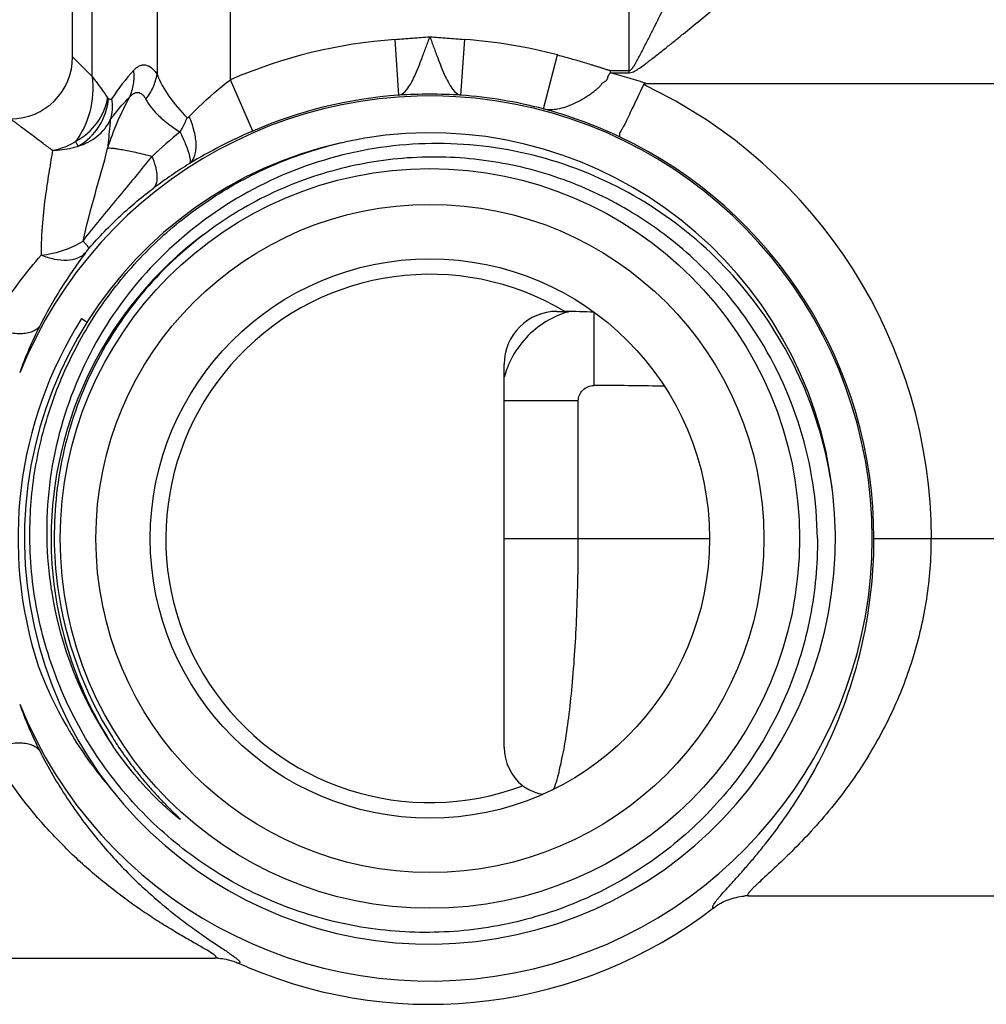
# Model space of a CAD drawing. Units: millimetres. Extents: x 0 to 420, y 0 to 297.
# Drawn here: x 313 to 345, y 84 to 116 of the extents above; entities that cross this region are included whole.
import ezdxf

# ---------------------------------------------------------------- set-up
doc = ezdxf.new("R2010")
doc.units = ezdxf.units.MM
doc.header["$LTSCALE"] = 23.1
doc.layers.get('0').update_dxf_attribs({"linetype": 'CONTINUOUS'})
for name, color, linetype in [('BEARBEITUNG', 7, 'CONTINUOUS'), ('E_STD', 7, 'CONTINUOUS'), ('GEWINDE', 7, 'CONTINUOUS')]:
    doc.layers.add(name, color=color, linetype=linetype)

msp = doc.modelspace()

# ---------------------------------------------------------------- linework, layer by layer
at = {"color": 7, "linetype": 'Continuous'}
for p, q in [((315.792, 114.269), (315.792, 123.405)), ((317.882, 119.961), (317.882, 114.341)), ((320.246, 114.164), (320.246, 119.961)), ((333.085, 114.391), (333.085, 119.961)), ((325.671, 113.667), (325.545, 115.461)), ((327.661, 113.667), (327.786, 115.461)), ((315.792, 114.269), (315.166, 114.905)), ((330.32, 113.227), (330.779, 114.965)), ((332.471, 114.392), (333.085, 114.391)), ((332.477, 114.463), (333.085, 114.462)), ((332.477, 114.392), (332.477, 114.463)), ((320.963, 112.516), (320.246, 114.164)), ((333.656, 114.044), (369.339, 114.044)), ((340.96, 99.405), (362.379, 99.405)), ((336.924, 87.906), (336.932, 87.905)), ((336.932, 87.905), (366.347, 87.905)), ((319.737, 85.905), (319.738, 85.905))]:
    msp.add_line(p, q, dxfattribs=at)
for centre, radius, start, end in [((326.666, 99.405), 16.094, 93.9907, 113.5072), ((326.666, 99.405), 16.094, 75.1901, 86.0092), ((322.206, 109.802), 6.892, 137.3692, 146.9165), ((337.411, 112.867), 5.207, 164.3208, 165.4007), ((326.666, 99.405), 16.142, 0, 64.7755), ((324.843, 109.256), 8.971, 151.0188, 162.427), ((326.666, 99.405), 14.297, 93.9904, 113.508), ((326.666, 98.293), 15.407, 90.0011, 93.7036), ((326.665, 98.293), 15.407, 86.2964, 89.9989), ((326.666, 99.405), 14.297, 75.1901, 86.0096), ((326.565, 99.169), 14.551, 64.7796, 75.0437), ((328.299, 100.461), 15.431, 128.8145, 133.251), ((328.119, 96.109), 17.9, 113.5649, 120.8829), ((326.666, 99.405), 14.294, 0, 64.7421), ((327.423, 97.796), 16.096, 121.8381, 126.803), ((327.777, 99.333), 15.316, 142.8126, 153.1938), ((336.933, 86.148), 1.758, 90.0092, 94.9389), ((326.666, 99.405), 14.989, 247.0266, 307.5417), ((319.737, 84.377), 1.528, 85.233, 90.0351), ((333.453, 115.336), 32.305, 246.3694, 246.9711)]:
    msp.add_arc(centre, radius, start, end, dxfattribs=at)
for points, knots in [([(333.085, 114.462), (333.114, 114.462), (333.165, 114.507), (333.215, 114.577), (333.263, 114.654), (333.322, 114.758), (333.393, 114.889), (333.476, 115.048), (333.558, 115.207), (333.667, 115.419), (333.801, 115.684), (333.959, 116.001), (334.116, 116.317), (334.271, 116.632), (334.473, 117.046), (334.717, 117.554), (334.993, 118.149), (335.241, 118.714), (335.387, 119.082), (335.449, 119.259)], [0, 0, 0, 0, 0.016276, 0.032979, 0.04969, 0.066397, 0.099795, 0.133165, 0.166499, 0.199789, 0.266206, 0.332347, 0.398131, 0.463469, 0.528253, 0.655603, 0.778692, 0.895015, 1, 1, 1, 1]), ([(333.085, 114.391), (333.145, 114.391), (333.262, 114.439), (333.412, 114.537), (333.559, 114.644), (333.751, 114.789), (333.988, 114.974), (334.27, 115.197), (334.549, 115.42), (334.915, 115.716), (335.361, 116.08), (335.877, 116.511), (336.359, 116.926), (336.785, 117.316), (337.042, 117.573), (337.151, 117.7)], [0, 0, 0, 0, 0.034145, 0.068591, 0.103026, 0.137424, 0.206059, 0.274399, 0.342336, 0.409749, 0.54242, 0.670924, 0.792982, 0.904831, 1, 1, 1, 1]), ([(325.545, 115.461), (325.732, 115.474), (326.012, 115.498), (326.385, 115.529), (326.572, 115.54), (326.666, 115.547)], [0, 0, 0, 0, 0.499999, 0.75, 1, 1, 1, 1]), ([(325.671, 113.667), (325.773, 113.689), (325.917, 113.826), (326.059, 114.048), (326.229, 114.386), (326.358, 114.723), (326.476, 115.034), (326.537, 115.203), (326.604, 115.373), (326.642, 115.49), (326.666, 115.547)], [0, 0, 0, 0, 0.145266, 0.24759, 0.370238, 0.665635, 0.747049, 0.830326, 0.91485, 1, 1, 1, 1]), ([(326.666, 115.547), (326.69, 115.49), (326.726, 115.373), (326.794, 115.203), (326.855, 115.034), (326.973, 114.723), (327.102, 114.386), (327.272, 114.048), (327.414, 113.826), (327.558, 113.689), (327.661, 113.667)], [0, 0, 0, 0, 0.08515, 0.169673, 0.25295, 0.334363, 0.629761, 0.752409, 0.854734, 1, 1, 1, 1]), ([(326.666, 115.547), (326.759, 115.54), (326.946, 115.529), (327.319, 115.498), (327.599, 115.474), (327.786, 115.461)], [0, 0, 0, 0, 0.25, 0.500001, 1, 1, 1, 1]), ([(330.779, 114.965), (330.922, 114.927), (331.136, 114.869), (331.419, 114.787), (331.631, 114.724), (331.807, 114.67), (331.948, 114.626), (332.054, 114.593), (332.159, 114.559), (332.247, 114.531), (332.317, 114.508), (332.37, 114.492), (332.414, 114.478), (332.445, 114.47), (332.463, 114.465), (332.472, 114.462), (332.477, 114.463)], [0, 0, 0, 0, 0.249999, 0.374999, 0.499999, 0.624999, 0.687499, 0.75, 0.8125, 0.875, 0.90625, 0.937501, 0.968768, 0.984339, 0.992187, 1, 1, 1, 1]), ([(316.996, 113.602), (317.059, 113.733), (317.148, 114.021), (317.152, 114.321), (317.135, 114.47)], [0, 0, 0, 0, 0.492972, 1, 1, 1, 1]), ([(317.135, 114.47), (317.163, 114.501), (317.221, 114.555), (317.316, 114.616), (317.415, 114.648), (317.553, 114.647), (317.687, 114.573), (317.801, 114.457), (317.855, 114.382), (317.882, 114.341)], [0, 0, 0, 0, 0.136519, 0.256987, 0.365796, 0.470313, 0.699601, 0.839694, 1, 1, 1, 1]), ([(332.373, 114.179), (332.382, 114.197), (332.391, 114.235), (332.406, 114.293), (332.442, 114.341), (332.466, 114.373), (332.476, 114.39)], [0, 0, 0, 0, 0.24731, 0.497833, 0.747929, 1, 1, 1, 1]), ([(332.471, 114.392), (332.67, 114.339), (333.066, 114.23), (333.459, 114.108), (333.654, 114.044)], [0, 0, 0, 0, 0.500004, 1, 1, 1, 1]), ([(315.792, 114.269), (315.839, 113.892), (315.791, 113.144), (315.476, 112.464), (315.267, 112.185)], [0, 0, 0, 0, 0.521742, 1, 1, 1, 1]), ([(315.792, 114.269), (315.835, 114.215), (316.007, 113.992), (316.169, 113.761), (316.293, 113.588)], [0, 0, 0, 0, 0.244617, 1, 1, 1, 1]), ([(317.523, 113.535), (317.616, 113.655), (317.771, 113.911), (317.859, 114.198), (317.882, 114.341)], [0, 0, 0, 0, 0.509903, 1, 1, 1, 1]), ([(317.882, 114.341), (317.976, 114.093), (318.263, 113.593), (318.636, 113.159), (318.851, 112.945)], [0, 0, 0, 0, 0.466411, 1, 1, 1, 1]), ([(318.918, 112.984), (319.017, 113.086), (319.435, 113.506), (319.886, 113.894), (320.246, 114.164)], [0, 0, 0, 0, 0.240795, 1, 1, 1, 1]), ([(330.32, 113.227), (330.472, 113.198), (330.721, 113.206), (331.046, 113.292), (331.309, 113.397), (331.531, 113.513), (331.711, 113.622), (331.824, 113.699), (331.915, 113.766), (331.984, 113.817), (332.037, 113.866), (332.082, 113.903), (332.118, 113.929), (332.151, 113.959), (332.175, 113.997), (332.198, 114.035), (332.23, 114.067), (332.27, 114.091), (332.322, 114.121), (332.36, 114.152), (332.373, 114.179)], [0, 0, 0, 0, 0.198363, 0.309184, 0.429466, 0.559448, 0.627952, 0.698627, 0.734758, 0.771388, 0.808352, 0.827146, 0.846126, 0.864938, 0.883954, 0.903024, 0.921798, 0.941254, 0.961437, 1, 1, 1, 1]), ([(316.996, 113.602), (317.017, 113.627), (317.061, 113.673), (317.148, 113.739), (317.252, 113.771), (317.348, 113.741), (317.413, 113.694), (317.473, 113.623), (317.507, 113.567), (317.523, 113.535)], [0, 0, 0, 0, 0.147336, 0.276055, 0.489106, 0.592982, 0.708519, 0.843261, 1, 1, 1, 1]), ([(333.545, 114.008), (333.495, 113.903), (333.397, 113.696), (333.254, 113.396), (333.119, 113.118), (333.007, 112.87), (332.917, 112.69), (332.843, 112.575), (332.801, 112.506), (332.773, 112.445), (332.767, 112.393), (332.77, 112.358), (332.773, 112.339), (332.774, 112.332), (332.773, 112.329)], [0, 0, 0, 0, 0.187759, 0.369095, 0.536937, 0.685445, 0.809464, 0.861048, 0.904725, 0.9401, 0.968336, 0.989198, 0.99606, 1, 1, 1, 1]), ([(333.545, 114.008), (333.551, 114.015), (333.565, 114.027), (333.589, 114.036), (333.618, 114.039), (333.641, 114.044), (333.656, 114.044)], [0, 0, 0, 0, 0.251517, 0.437018, 0.62524, 1, 1, 1, 1]), ([(315.267, 112.185), (315.535, 112.329), (316.003, 112.73), (316.251, 113.3), (316.293, 113.588)], [0, 0, 0, 0, 0.510947, 1, 1, 1, 1]), ([(315.347, 112.03), (315.619, 112.183), (316.091, 112.633), (316.297, 113.252), (316.318, 113.563)], [0, 0, 0, 0, 0.500263, 1, 1, 1, 1]), ([(316.293, 113.588), (316.295, 113.586), (316.302, 113.576), (316.311, 113.568), (316.318, 113.563)], [0, 0, 0, 0, 0.278563, 1, 1, 1, 1]), ([(316.318, 113.563), (316.327, 113.557), (316.345, 113.547), (316.374, 113.537), (316.407, 113.539), (316.425, 113.554), (316.431, 113.564)], [0, 0, 0, 0, 0.25434, 0.489417, 0.716615, 1, 1, 1, 1]), ([(316.379, 112.876), (316.428, 112.945), (316.618, 113.2), (316.83, 113.438), (316.996, 113.602)], [0, 0, 0, 0, 0.267151, 1, 1, 1, 1]), ([(316.38, 112.876), (316.416, 112.985), (316.462, 113.214), (316.45, 113.448), (316.431, 113.564)], [0, 0, 0, 0, 0.492237, 1, 1, 1, 1]), ([(317.523, 113.535), (317.628, 113.334), (317.871, 113.053), (318.263, 112.725), (318.499, 112.564), (318.627, 112.485)], [0, 0, 0, 0, 0.442227, 0.707564, 1, 1, 1, 1]), ([(315.347, 112.03), (315.459, 112.062), (315.675, 112.147), (316.058, 112.398), (316.281, 112.673), (316.379, 112.875)], [0, 0, 0, 0, 0.254537, 0.505862, 1, 1, 1, 1]), ([(316.379, 112.876), (316.374, 112.808), (316.347, 112.504), (316.314, 112.2), (316.291, 111.964)], [0, 0, 0, 0, 0.22257, 1, 1, 1, 1]), ([(318.627, 112.485), (318.648, 112.522), (318.732, 112.671), (318.804, 112.826), (318.851, 112.945)], [0, 0, 0, 0, 0.252408, 1, 1, 1, 1]), ([(318.851, 112.945), (318.856, 112.941), (318.872, 112.945), (318.892, 112.959), (318.908, 112.974), (318.918, 112.984)], [0, 0, 0, 0, 0.230284, 0.481036, 1, 1, 1, 1]), ([(318.931, 111.47), (318.967, 111.498), (319.031, 111.57), (319.098, 111.707), (319.136, 111.873), (319.151, 112.141), (319.091, 112.523), (318.986, 112.826), (318.918, 112.984)], [0, 0, 0, 0, 0.084457, 0.177443, 0.282511, 0.40129, 0.679034, 1, 1, 1, 1]), ([(318.627, 112.485), (318.657, 112.421), (318.716, 112.298), (318.811, 112.073), (318.897, 111.841), (318.948, 111.638), (318.952, 111.523), (318.941, 111.483), (318.931, 111.47)], [0, 0, 0, 0, 0.197167, 0.378291, 0.680699, 0.889133, 0.955864, 1, 1, 1, 1]), ([(314.517, 111.894), (314.581, 111.905), (314.844, 111.964), (315.094, 112.077), (315.267, 112.185)], [0, 0, 0, 0, 0.244604, 1, 1, 1, 1]), ([(315.267, 112.185), (315.271, 112.169), (315.275, 112.135), (315.31, 112.101), (315.322, 112.06), (315.338, 112.039), (315.347, 112.03)], [0, 0, 0, 0, 0.288273, 0.551633, 0.786748, 1, 1, 1, 1]), ([(314.517, 111.894), (314.486, 111.681), (314.406, 111.209), (314.283, 110.433), (314.18, 109.521), (314.152, 108.867), (314.152, 108.52)], [0, 0, 0, 0, 0.190227, 0.422705, 0.693681, 1, 1, 1, 1]), ([(315.347, 112.03), (315.282, 112.005), (315.014, 111.918), (314.728, 111.886), (314.517, 111.894)], [0, 0, 0, 0, 0.248175, 1, 1, 1, 1]), ([(315.502, 108.977), (315.612, 109.482), (315.879, 110.477), (316.173, 111.465), (316.291, 111.964)], [0, 0, 0, 0, 0.501568, 1, 1, 1, 1]), ([(316.291, 111.964), (316.312, 111.969), (316.369, 111.971), (316.47, 111.964), (316.604, 111.946), (316.849, 111.904), (317.227, 111.824), (317.547, 111.746), (317.726, 111.701)], [0, 0, 0, 0, 0.045175, 0.114298, 0.207381, 0.323827, 0.622605, 1, 1, 1, 1]), ([(315.502, 108.977), (315.866, 109.442), (316.615, 110.344), (317.361, 111.248), (317.726, 111.701)], [0, 0, 0, 0, 0.503905, 1, 1, 1, 1]), ([(317.78, 110.685), (317.876, 110.781), (317.903, 110.992), (317.875, 111.221), (317.828, 111.433), (317.771, 111.592), (317.726, 111.701)], [0, 0, 0, 0, 0.386699, 0.519177, 0.666413, 1, 1, 1, 1]), ([(315.692, 108.737), (316.011, 109.11), (316.674, 109.798), (317.409, 110.407), (317.78, 110.684)], [0, 0, 0, 0, 0.514718, 1, 1, 1, 1]), ([(314.152, 108.52), (314.275, 108.535), (314.745, 108.612), (315.205, 108.786), (315.502, 108.977)], [0, 0, 0, 0, 0.258272, 1, 1, 1, 1]), ([(315.692, 108.737), (315.692, 108.748), (315.675, 108.777), (315.639, 108.827), (315.578, 108.896), (315.53, 108.948), (315.502, 108.977)], [0, 0, 0, 0, 0.106461, 0.30879, 0.608057, 1, 1, 1, 1]), ([(315.575, 108.591), (315.583, 108.602), (315.62, 108.652), (315.661, 108.699), (315.692, 108.737)], [0, 0, 0, 0, 0.213552, 1, 1, 1, 1]), ([(312.484, 106.193), (312.607, 106.406), (313.107, 107.221), (313.687, 107.986), (314.152, 108.52)], [0, 0, 0, 0, 0.257776, 1, 1, 1, 1]), ([(315.575, 108.591), (315.505, 108.518), (315.315, 108.397), (314.964, 108.335), (314.563, 108.375), (314.291, 108.463), (314.152, 108.52)], [0, 0, 0, 0, 0.202583, 0.432934, 0.699706, 1, 1, 1, 1]), ([(314.107, 106.241), (314.08, 106.202), (314.009, 106.13), (313.867, 106.054), (313.692, 106.007), (313.404, 105.98), (312.989, 106.028), (312.657, 106.128), (312.484, 106.194)], [0, 0, 0, 0, 0.081977, 0.17328, 0.27768, 0.396708, 0.676704, 1, 1, 1, 1]), ([(339.182, 92.207), (339.724, 93.244), (340.636, 95.585), (340.96, 98.087), (340.96, 99.405)], [0, 0, 0, 0, 0.470315, 1, 1, 1, 1]), ([(340.783, 92.411), (341.08, 92.895), (341.636, 93.93), (342.284, 95.621), (342.709, 97.467), (342.807, 98.754), (342.807, 99.405)], [0, 0, 0, 0, 0.231065, 0.476971, 0.734943, 1, 1, 1, 1]), ([(314.107, 92.57), (314.08, 92.609), (314.009, 92.681), (313.867, 92.757), (313.692, 92.804), (313.404, 92.831), (312.989, 92.783), (312.657, 92.683), (312.484, 92.617)], [0, 0, 0, 0, 0.081976, 0.17328, 0.277681, 0.396709, 0.676706, 1, 1, 1, 1]), ([(319.709, 86.015), (319.64, 86.066), (319.46, 86.175), (319.147, 86.355), (318.758, 86.577), (318.319, 86.837), (317.845, 87.133), (317.167, 87.581), (316.298, 88.221), (315.266, 89.108), (313.894, 90.506), (312.998, 91.731), (312.484, 92.618)], [0, 0, 0, 0, 0.026014, 0.063483, 0.10937, 0.161479, 0.218185, 0.278496, 0.407328, 0.544849, 0.689747, 1, 1, 1, 1]), ([(314.107, 92.57), (314.373, 92.044), (314.946, 91.055), (315.93, 89.726), (316.809, 88.764), (317.519, 88.088), (318.036, 87.638), (318.541, 87.232), (319.023, 86.872), (319.407, 86.602), (319.692, 86.408), (319.884, 86.279), (320.058, 86.163), (320.21, 86.06), (320.338, 85.971), (320.426, 85.904), (320.481, 85.858), (320.511, 85.83), (320.533, 85.805), (320.546, 85.785), (320.551, 85.766), (320.543, 85.751), (320.526, 85.743), (320.512, 85.741), (320.504, 85.74)], [0, 0, 0, 0, 0.185351, 0.358264, 0.518826, 0.594302, 0.666254, 0.734268, 0.79767, 0.855458, 0.881788, 0.906082, 0.928102, 0.947504, 0.963907, 0.976984, 0.98221, 0.986532, 0.989939, 0.992446, 0.994203, 0.995656, 0.997457, 1, 1, 1, 1]), ([(335.799, 87.521), (335.791, 87.522), (335.776, 87.527), (335.767, 87.553), (335.775, 87.584), (335.794, 87.623), (335.825, 87.672), (335.869, 87.731), (335.923, 87.8), (336.017, 87.91), (336.16, 88.07), (336.358, 88.287), (336.586, 88.538), (336.838, 88.822), (337.109, 89.138), (337.503, 89.616), (338.014, 90.287), (338.62, 91.194), (338.998, 91.856), (339.182, 92.207)], [0, 0, 0, 0, 0.003964, 0.007566, 0.012675, 0.020094, 0.030053, 0.042577, 0.057622, 0.075124, 0.117136, 0.167757, 0.226093, 0.291359, 0.362826, 0.439915, 0.609141, 0.796352, 1, 1, 1, 1]), ([(340.783, 92.411), (340.587, 92.091), (340.182, 91.485), (339.534, 90.65), (338.888, 89.915), (338.271, 89.284), (337.788, 88.828), (337.449, 88.515), (337.27, 88.35), (337.146, 88.233), (337.07, 88.159), (337.007, 88.093), (336.957, 88.038), (336.921, 87.992), (336.9, 87.957), (336.891, 87.928), (336.901, 87.913), (336.906, 87.91)], [0, 0, 0, 0, 0.188254, 0.365369, 0.529782, 0.678811, 0.807972, 0.862998, 0.910179, 0.930434, 0.94824, 0.963446, 0.975926, 0.985596, 0.992465, 0.996816, 1, 1, 1, 1]), ([(335.806, 87.526), (335.946, 87.634), (336.26, 87.805), (336.607, 87.884), (336.781, 87.899)], [0, 0, 0, 0, 0.502192, 1, 1, 1, 1]), ([(336.906, 87.91), (336.907, 87.91), (336.913, 87.907), (336.919, 87.906), (336.924, 87.906)], [0, 0, 0, 0, 0.219259, 1, 1, 1, 1]), ([(319.765, 85.97), (319.761, 85.974), (319.743, 85.99), (319.724, 86.004), (319.709, 86.015)], [0, 0, 0, 0, 0.212281, 1, 1, 1, 1]), ([(319.737, 85.905), (319.749, 85.905), (319.768, 85.906), (319.792, 85.917), (319.794, 85.932), (319.788, 85.943), (319.778, 85.957), (319.77, 85.965), (319.765, 85.97)], [0, 0, 0, 0, 0.321843, 0.502925, 0.581087, 0.682802, 0.821051, 1, 1, 1, 1]), ([(319.864, 85.9), (320.029, 85.886), (320.247, 85.842), (320.453, 85.762), (320.504, 85.74)], [0, 0, 0, 0, 0.748336, 1, 1, 1, 1])]:
    msp.add_open_spline(points, degree=3, knots=knots, dxfattribs=at)
at = {"layer": 'BEARBEITUNG', "color": 7, "linetype": 'Continuous'}
for p, q in [((330.757, 106.712), (331.009, 106.712)), ((329.059, 92.685), (329.059, 105.014))]:
    msp.add_line(p, q, dxfattribs=at)
for radius in [11.9, 10.75, 9]:
    msp.add_circle((326.666, 99.405), radius, dxfattribs=at)
for centre, radius, start, end in [((326.666, 99.405), 14.239, 201.9809, 158.0194), ((326.666, 99.405), 8.5, 59.2726, 290.578), ((330.757, 105.014), 1.698, 89.9815, 180.0184), ((324.724, -133.709), 240.504, 88.27662, 88.50268), ((325.857, 100.318), 13.159, 153.2485, 160.3856), ((325.785, 98.462), 13.08, 199.5932, 206.7728), ((330.643, 92.685), 1.584, 179.9755, 231.3257)]:
    msp.add_arc(centre, radius, start, end, dxfattribs=at)
msp.add_open_spline([(329.653, 91.448), (329.699, 91.415), (329.898, 91.29), (330.123, 91.207), (330.298, 91.171)], degree=3, knots=[0, 0, 0, 0, 0.240005, 1, 1, 1, 1], dxfattribs=at)
at = {"layer": 'E_STD', "color": 7, "linetype": 'Continuous'}
for p, q in [((315.166, 114.905), (315.166, 123.487)), ((331.942, 106.69), (331.942, 104.327)), ((332.142, 104.327), (331.942, 104.327)), ((331.444, 103.829), (329.059, 103.829)), ((331.444, 99.405), (331.444, 103.829)), ((329.059, 99.406), (335.666, 99.405)), ((312.484, 85.905), (319.737, 85.905))]:
    msp.add_line(p, q, dxfattribs=at)
for centre, radius, start, end in [((313.166, 114.905), 2, 270, 0), ((331.967, 103.803), 3.016, 107.8859, 118.9978), ((331.963, 103.812), 3.006, 106.6226, 107.8708), ((331.962, 103.814), 3.004, 105.5292, 106.6226), ((331.967, 103.804), 3.015, 119.0122, 151.0747), ((331.968, 103.804), 3.016, 151.0891, 162.2029), ((331.958, 103.808), 3.005, 162.218, 164.7503), ((332.083, 14.926), 89.401, 88.62936, 89.9624)]:
    msp.add_arc(centre, radius, start, end, dxfattribs=at)
for points, knots in [([(314.517, 111.894), (314.417, 111.967), (314.228, 112.107), (313.962, 112.305), (313.731, 112.479), (313.561, 112.606), (313.445, 112.694), (313.373, 112.749), (313.311, 112.795), (313.26, 112.834), (313.221, 112.864), (313.195, 112.883), (313.179, 112.895), (313.172, 112.9), (313.168, 112.905), (313.166, 112.905)], [0, 0, 0, 0, 0.220138, 0.41733, 0.589261, 0.733735, 0.795021, 0.848671, 0.894474, 0.932231, 0.961776, 0.982979, 0.990418, 0.995737, 1, 1, 1, 1]), ([(331.444, 103.829), (331.444, 103.894), (331.47, 104.025), (331.58, 104.191), (331.746, 104.301), (331.877, 104.327), (331.942, 104.327)], [0, 0, 0, 0, 0.25001, 0.5, 0.74999, 1, 1, 1, 1]), ([(330.661, 91.343), (330.733, 91.548), (330.861, 92.011), (331.015, 92.778), (331.146, 93.673), (331.295, 95.069), (331.414, 96.993), (331.444, 98.58), (331.444, 99.405)], [0, 0, 0, 0, 0.080235, 0.176922, 0.288779, 0.413989, 0.695309, 1, 1, 1, 1])]:
    msp.add_open_spline(points, degree=3, knots=knots, dxfattribs=at)
at = {"layer": 'GEWINDE', "color": 7, "linetype": 'Continuous'}
msp.add_line((315.452, 106.48), (315.629, 106.369), dxfattribs=at)
for centre, radius, start, end in [((326.666, 99.405), 13.05, 102.6231, 102.1646), ((326.666, 99.405), 12.193, 126.7775, 179.9915), ((326.666, 99.405), 13.258, 147.7508, 198.1358), ((326.704, 99.281), 12.436, 0.5723, 33.6561), ((326.635, 99.405), 12.162, 179.9909, 180.8369), ((326.666, 99.405), 12.193, 180.8361, 213.2717), ((326.739, 99.489), 12.166, 180.394, 187.681), ((326.576, 99.628), 12.242, 188.8774, 214.374), ((326.763, 99.496), 12.19, 187.6995, 212.2706), ((326.405, 99.948), 13.193, 200.73, 210.6777), ((326.323, 99.902), 13.099, 210.6846, 211.5257), ((326.331, 99.906), 13.108, 211.5259, 220.6019), ((326.913, 99.583), 12.363, 212.24, 214.8472), ((326.964, 99.618), 12.425, 214.846, 215.5178)]:
    msp.add_arc(centre, radius, start, end, dxfattribs=at)
for points, knots in [([(313.8, 100.067), (313.829, 100.772), (314.004, 102.179), (314.608, 104.217), (315.536, 106.13), (316.763, 107.865), (318.256, 109.378), (319.975, 110.629), (321.874, 111.583), (323.228, 112.007), (323.916, 112.162)], [0, 0, 0, 0, 0.124999, 0.249998, 0.374998, 0.499997, 0.624999, 0.749993, 0.875007, 1, 1, 1, 1]), ([(339.611, 101.05), (339.453, 102.135), (338.86, 104.274), (337.194, 107.149), (334.856, 109.513), (331.995, 111.207), (328.797, 112.116), (325.472, 112.177), (322.244, 111.382), (320.298, 110.31), (319.415, 109.661)], [0, 0, 0, 0, 0.125018, 0.25002, 0.375026, 0.500028, 0.625027, 0.750021, 0.875013, 1, 1, 1, 1]), ([(337.055, 106.173), (336.599, 106.858), (335.546, 108.14), (333.62, 109.709), (331.419, 110.864), (329.032, 111.557), (326.555, 111.759), (324.087, 111.461), (321.73, 110.675), (320.294, 109.844), (319.627, 109.362)], [0, 0, 0, 0, 0.124998, 0.250001, 0.375009, 0.500016, 0.625014, 0.750012, 0.875001, 1, 1, 1, 1]), ([(319.415, 109.661), (318.508, 108.993), (316.865, 107.402), (315.136, 104.449), (314.265, 101.14), (314.306, 98.852), (314.48, 97.739)], [0, 0, 0, 0, 0.250012, 0.500016, 0.750011, 1, 1, 1, 1]), ([(319.627, 109.362), (318.846, 108.797), (317.411, 107.477), (315.79, 105.049), (314.786, 102.308), (314.568, 100.37), (314.574, 99.405)], [0, 0, 0, 0, 0.249999, 0.499987, 0.749985, 1, 1, 1, 1]), ([(339.139, 99.405), (339.147, 98.564), (339.031, 97.294), (338.625, 95.657), (338.056, 94.068), (337.048, 92.202), (335.415, 90.253), (333.426, 88.669), (331.16, 87.514), (328.71, 86.832), (326.174, 86.651), (323.652, 86.976), (321.245, 87.794), (319.046, 89.071), (317.142, 90.756), (315.607, 92.782), (314.683, 94.691), (314.18, 96.302), (313.838, 97.953), (313.765, 99.226), (313.8, 100.067)], [0, 0, 0, 0, 0.062489, 0.093774, 0.125055, 0.187544, 0.250032, 0.312521, 0.375011, 0.4375, 0.49999, 0.562481, 0.624972, 0.687463, 0.749954, 0.812446, 0.874939, 0.906223, 0.937507, 1, 1, 1, 1]), ([(316.851, 92.4), (316.94, 92.275), (317.122, 92.03), (317.409, 91.671), (317.708, 91.323), (317.968, 91.042), (318.154, 90.85), (318.262, 90.742), (318.343, 90.661), (318.411, 90.594), (318.466, 90.54), (318.507, 90.5), (318.541, 90.467), (318.568, 90.44), (318.585, 90.423), (318.598, 90.409), (318.608, 90.399), (318.617, 90.388), (318.625, 90.379), (318.631, 90.373), (318.632, 90.367), (318.626, 90.366), (318.621, 90.37), (318.615, 90.374), (318.607, 90.38), (318.598, 90.386), (318.586, 90.394), (318.571, 90.406), (318.552, 90.42), (318.53, 90.438), (318.5, 90.462), (318.463, 90.492), (318.405, 90.541), (318.333, 90.603), (318.161, 90.754), (318.022, 90.885), (317.913, 90.992)], [0, 0, 0, 0, 0.125374, 0.250747, 0.376117, 0.50148, 0.564157, 0.595492, 0.626821, 0.658143, 0.673797, 0.689445, 0.70508, 0.712888, 0.720686, 0.72457, 0.728473, 0.732271, 0.73628, 0.738112, 0.73932, 0.740376, 0.742149, 0.744311, 0.746294, 0.75002, 0.753906, 0.757771, 0.765535, 0.773315, 0.781105, 0.796702, 0.812315, 0.843566, 0.874837, 1, 1, 1, 1])]:
    msp.add_open_spline(points, degree=3, knots=knots, dxfattribs=at)
msp.add_open_spline([(317.913, 90.992), (317.378, 91.516), (316.894, 92.098), (316.471, 92.716)], degree=3, dxfattribs=at)

doc.saveas('drawing.dxf')
